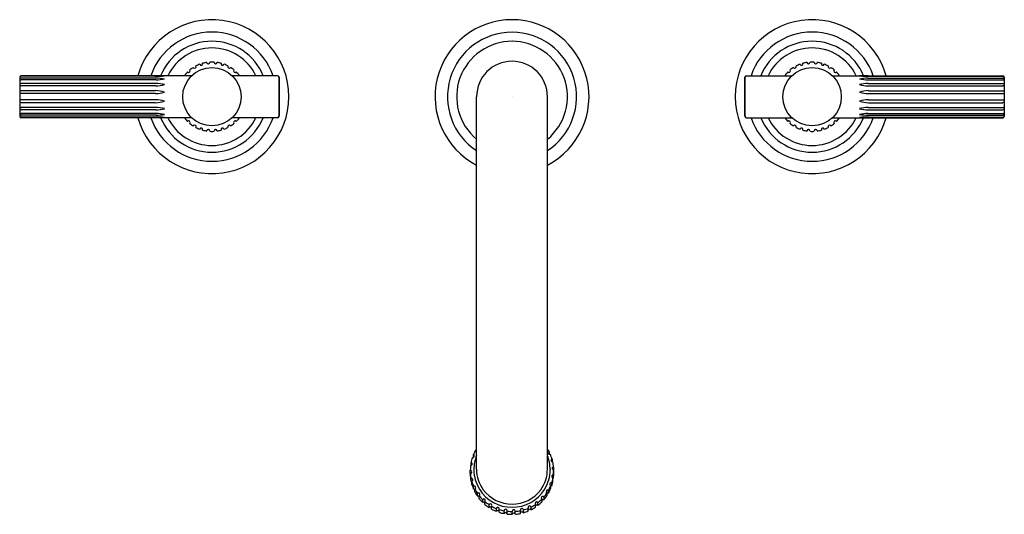
# Model space of a CAD drawing. Extents: x 4334.8 to 4348, y 186.6 to 193.1.
import ezdxf

# ---------------------------------------------------------------- set-up
doc = ezdxf.new("R2010")
doc.units = 0
doc.header["$LTSCALE"] = 0.64311
doc.layers.get('0').update_dxf_attribs({"color": 255, "linetype": 'CONTINUOUS'})
doc.layers.get('DEFPOINTS').update_dxf_attribs({"linetype": 'CONTINUOUS'})
doc.styles.get("Standard").update_dxf_attribs({"font": 'txt', "width": 0.8})

msp = doc.modelspace()

# ---------------------------------------------------------------- linework, layer by layer
for p, q in [((4337.131, 192.395), (4334.859, 192.395)), ((4336.656, 192.394), (4334.859, 192.394)), ((4336.642, 192.387), (4334.859, 192.387)), ((4338.276, 192.395), (4337.67, 192.395)), ((4344.526, 192.395), (4345.131, 192.395)), ((4345.67, 192.395), (4347.942, 192.395)), ((4346.146, 192.394), (4347.942, 192.394)), ((4346.16, 192.387), (4347.943, 192.387)), ((4334.839, 192.375), (4334.839, 191.855)), ((4336.659, 192.361), (4334.859, 192.361)), ((4336.657, 192.34), (4334.859, 192.34)), ((4336.653, 192.292), (4334.859, 192.292)), ((4336.653, 192.259), (4334.859, 192.259)), ((4338.296, 191.855), (4338.296, 192.375)), ((4338.296, 192.375), (4338.296, 191.855)), ((4344.506, 191.855), (4344.506, 192.375)), ((4344.506, 192.375), (4344.506, 191.855)), ((4346.143, 192.361), (4347.942, 192.361)), ((4346.144, 192.34), (4347.942, 192.34)), ((4346.148, 192.292), (4347.943, 192.292)), ((4346.148, 192.259), (4347.942, 192.259)), ((4347.962, 192.375), (4347.962, 191.855)), ((4334.859, 192.156), (4334.848, 192.156)), ((4336.649, 192.195), (4334.859, 192.195)), ((4336.649, 192.156), (4334.859, 192.156)), ((4346.152, 192.195), (4347.942, 192.195)), ((4346.152, 192.156), (4347.942, 192.156)), ((4347.942, 192.156), (4347.954, 192.156)), ((4334.859, 192.074), (4334.848, 192.075)), ((4336.649, 192.074), (4334.859, 192.074)), ((4336.649, 192.035), (4334.859, 192.035)), ((4340.928, 187.151), (4340.928, 192.115)), ((4341.873, 187.151), (4341.873, 192.115)), ((4346.152, 192.074), (4347.942, 192.074)), ((4346.152, 192.035), (4347.942, 192.035)), ((4347.942, 192.074), (4347.954, 192.075)), ((4336.653, 191.971), (4334.859, 191.971)), ((4336.653, 191.939), (4334.859, 191.939)), ((4336.657, 191.89), (4334.859, 191.89)), ((4336.659, 191.869), (4334.859, 191.869)), ((4346.143, 191.869), (4347.942, 191.869)), ((4346.144, 191.89), (4347.942, 191.89)), ((4346.148, 191.971), (4347.942, 191.971)), ((4346.148, 191.939), (4347.943, 191.939)), ((4336.642, 191.844), (4334.859, 191.844)), ((4336.656, 191.837), (4334.859, 191.837)), ((4337.131, 191.835), (4334.859, 191.835)), ((4338.276, 191.835), (4337.67, 191.835)), ((4344.526, 191.835), (4345.131, 191.835)), ((4345.67, 191.835), (4347.942, 191.835)), ((4346.146, 191.837), (4347.942, 191.837)), ((4346.16, 191.844), (4347.943, 191.844)), ((4340.885, 187.341), (4340.885, 187.307)), ((4341.896, 187.384), (4341.896, 187.352)), ((4341.936, 187.284), (4341.936, 187.249)), ((4340.845, 187.094), (4340.845, 187.139)), ((4340.854, 187.238), (4340.854, 187.201)), ((4340.892, 187.146), (4340.892, 187.14)), ((4341.909, 187.146), (4341.909, 187.14)), ((4341.955, 187.179), (4341.955, 187.14)), ((4341.957, 187.098), (4341.957, 187.139)), ((4340.846, 187.054), (4340.846, 187.091)), ((4340.856, 186.987), (4340.856, 187.024)), ((4341.947, 186.995), (4341.947, 187.032)), ((4341.953, 187.034), (4341.953, 187.071)), ((4340.866, 186.949), (4340.866, 186.986)), ((4340.889, 186.885), (4340.889, 186.922)), ((4340.905, 186.849), (4340.905, 186.886)), ((4341.916, 186.892), (4341.916, 186.929)), ((4341.93, 186.929), (4341.93, 186.966)), ((4340.941, 186.79), (4340.941, 186.827)), ((4340.964, 186.758), (4340.964, 186.796)), ((4341.01, 186.708), (4341.01, 186.745)), ((4341.797, 186.751), (4341.797, 186.713)), ((4341.824, 186.78), (4341.824, 186.743)), ((4341.865, 186.834), (4341.865, 186.797)), ((4341.886, 186.831), (4341.886, 186.868)), ((4341.04, 186.681), (4341.04, 186.718)), ((4341.095, 186.64), (4341.095, 186.677)), ((4341.129, 186.62), (4341.129, 186.657)), ((4341.192, 186.59), (4341.192, 186.627)), ((4341.229, 186.577), (4341.229, 186.614)), ((4341.617, 186.593), (4341.617, 186.631)), ((4341.654, 186.61), (4341.654, 186.647)), ((4341.713, 186.645), (4341.713, 186.682)), ((4341.745, 186.668), (4341.745, 186.705)), ((4341.296, 186.56), (4341.296, 186.597)), ((4341.336, 186.554), (4341.336, 186.591)), ((4341.405, 186.55), (4341.405, 186.587)), ((4341.445, 186.552), (4341.445, 186.589)), ((4341.513, 186.561), (4341.513, 186.599)), ((4341.552, 186.571), (4341.552, 186.608))]:
    msp.add_line(p, q)
for centre in [(4337.401, 192.115), (4345.401, 192.115)]:
    msp.add_circle(centre, 0.389)
for centre, radius, start, end in [((4337.401, 192.115), 1.026, 195.8372, 164.1628), ((4341.401, 192.115), 1.026, 297.4173, 242.5827), ((4345.401, 192.115), 1.026, 15.8372, 344.1628), ((4337.401, 192.115), 0.861, 18.9779, 161.0221), ((4341.401, 192.115), 0.86, 303.3048, 236.6952), ((4345.401, 192.115), 0.861, 18.9779, 161.0221), ((4337.401, 192.115), 0.739, 22.2733, 157.7267), ((4341.401, 192.115), 0.738, 309.7839, 230.2161), ((4345.401, 192.115), 0.739, 22.2733, 157.7267), ((4337.401, 192.115), 0.65, 25.5164, 154.4836), ((4345.401, 192.115), 0.65, 25.5164, 154.4836), ((4337.17, 192.515), 0.02, 211.2403, 28.7597), ((4337.401, 192.115), 0.462, 110.4805, 117.5195), ((4337.258, 192.555), 0.02, 199.2403, 16.7597), ((4337.401, 192.115), 0.462, 98.4805, 105.5195), ((4337.352, 192.575), 0.02, 187.2403, 4.7597), ((4337.401, 192.115), 0.462, 86.4805, 93.5195), ((4337.449, 192.575), 0.02, 175.2403, 352.7597), ((4337.401, 192.115), 0.462, 74.4805, 81.5195), ((4337.543, 192.555), 0.02, 163.2403, 340.7597), ((4337.401, 192.115), 0.462, 62.4805, 69.5195), ((4337.632, 192.515), 0.02, 151.2403, 328.7597), ((4341.401, 192.115), 0.472, 0, 180), ((4345.17, 192.515), 0.02, 211.2403, 28.7597), ((4345.401, 192.115), 0.462, 110.4805, 117.5195), ((4345.258, 192.555), 0.02, 199.2403, 16.7597), ((4345.401, 192.115), 0.462, 98.4805, 105.5195), ((4345.352, 192.575), 0.02, 187.2403, 4.7597), ((4345.401, 192.115), 0.462, 86.4805, 93.5195), ((4345.449, 192.575), 0.02, 175.2403, 352.7597), ((4345.401, 192.115), 0.462, 74.4805, 81.5195), ((4345.543, 192.555), 0.02, 163.2403, 340.7597), ((4345.401, 192.115), 0.462, 62.4805, 69.5195), ((4345.632, 192.515), 0.02, 151.2403, 328.7597), ((4334.859, 192.375), 0.02, 90, 180), ((4334.859, 192.374), 0.02, 90.0999, 178.4046), ((4334.859, 192.366), 0.0205, 90.7151, 164.7044), ((4336.64, 194.37), 1.983, 270.0375, 273.7189), ((4336.647, 189.73), 2.664, 87.3827, 89.8213), ((4337.401, 192.115), 0.462, 134.4805, 141.5195), ((4337.027, 192.387), 0.02, 24.9711, 52.7597), ((4337.091, 192.459), 0.02, 223.2403, 40.7597), ((4337.401, 192.115), 0.462, 122.4805, 129.5195), ((4337.401, 192.115), 0.462, 50.4805, 57.5195), ((4337.71, 192.459), 0.02, 139.2403, 316.7597), ((4337.401, 192.115), 0.462, 38.4805, 45.5195), ((4337.774, 192.387), 0.02, 127.2403, 155.0289), ((4338.276, 192.375), 0.02, 360, 90), ((4344.526, 192.375), 0.02, 90, 180), ((4345.401, 192.115), 0.462, 134.4805, 141.5195), ((4345.027, 192.387), 0.02, 24.9711, 52.7597), ((4345.091, 192.459), 0.02, 223.2403, 40.7597), ((4345.401, 192.115), 0.462, 122.4805, 129.5195), ((4345.401, 192.115), 0.462, 50.4805, 57.5195), ((4345.71, 192.459), 0.02, 139.2403, 316.7597), ((4345.401, 192.115), 0.462, 38.4805, 45.5195), ((4345.774, 192.387), 0.02, 127.2403, 155.0289), ((4346.154, 189.73), 2.664, 90.1787, 92.6173), ((4346.161, 194.37), 1.983, 266.2811, 269.9625), ((4347.942, 192.375), 0.02, 0, 90), ((4347.942, 192.374), 0.02, 1.5954, 89.9001), ((4347.942, 192.366), 0.0205, 15.2956, 89.2849), ((4334.861, 192.34), 0.0217, 94.0486, 172.4223), ((4334.859, 192.313), 0.0268, 90.8323, 139.5481), ((4334.859, 192.271), 0.0206, 90.6635, 163.942), ((4334.843, 192.26), 0.00394, 184.6055, 288.391), ((4334.861, 192.207), 0.0521, 91.7673, 108.391), ((4336.646, 191.823), 0.469, 74.7883, 89.1516), ((4336.646, 192.728), 0.469, 270.8484, 285.2117), ((4336.648, 192.991), 0.651, 270.7815, 280.7114), ((4336.649, 191.653), 0.708, 80.2333, 89.211), ((4346.152, 191.653), 0.708, 90.789, 99.7667), ((4346.153, 192.991), 0.651, 259.2886, 269.2185), ((4346.155, 191.823), 0.469, 90.8484, 105.2117), ((4346.155, 192.728), 0.469, 254.7883, 269.1516), ((4347.941, 192.34), 0.0217, 7.5777, 85.9514), ((4347.942, 192.313), 0.0268, 40.4519, 89.1677), ((4347.941, 192.207), 0.0521, 71.609, 88.2327), ((4347.942, 192.271), 0.0206, 16.058, 89.3365), ((4347.958, 192.26), 0.00394, 251.609, 355.3945), ((4334.859, 192.175), 0.0203, 90.1963, 170.5466), ((4334.847, 192.165), 0.0097, 218.2333, 275.1741), ((4336.644, 191.787), 0.409, 72.2054, 89.2867), ((4336.644, 192.565), 0.409, 270.7133, 287.7946), ((4346.157, 191.787), 0.409, 90.7133, 107.7946), ((4346.157, 192.565), 0.409, 252.2054, 269.2867), ((4347.942, 192.175), 0.0203, 9.4534, 89.8037), ((4347.955, 192.165), 0.0097, 264.8259, 321.7667), ((4334.847, 192.065), 0.0097, 84.8259, 141.7667), ((4334.859, 192.056), 0.0203, 189.4534, 269.8037), ((4336.644, 191.666), 0.409, 72.2054, 89.2867), ((4336.644, 192.444), 0.409, 270.7133, 287.7946), ((4346.157, 191.666), 0.409, 90.7133, 107.7946), ((4346.157, 192.444), 0.409, 252.2054, 269.2867), ((4347.942, 192.056), 0.0203, 270.1963, 350.5466), ((4347.955, 192.065), 0.0097, 38.2333, 95.1741), ((4334.843, 191.97), 0.00394, 71.609, 175.3945), ((4334.859, 191.959), 0.0206, 196.058, 269.3365), ((4334.859, 191.917), 0.0268, 220.4519, 269.1677), ((4334.861, 191.891), 0.0217, 187.5777, 265.9514), ((4334.861, 192.023), 0.0521, 251.609, 268.2327), ((4336.646, 191.503), 0.469, 74.7883, 89.1516), ((4336.646, 192.407), 0.469, 270.8484, 285.2117), ((4336.648, 191.239), 0.651, 79.2886, 89.2185), ((4336.649, 192.577), 0.708, 270.789, 279.7667), ((4346.155, 191.503), 0.469, 90.8484, 105.2117), ((4346.155, 192.407), 0.469, 254.7883, 269.1516), ((4346.153, 191.239), 0.651, 90.7815, 100.7114), ((4346.152, 192.577), 0.708, 260.2333, 269.211), ((4347.941, 192.023), 0.0521, 271.7673, 288.391), ((4347.942, 191.917), 0.0268, 270.8323, 319.5481), ((4347.941, 191.891), 0.0217, 274.0486, 352.4223), ((4347.942, 191.959), 0.0206, 270.6635, 343.942), ((4347.958, 191.97), 0.00394, 4.6055, 108.391), ((4334.859, 191.864), 0.0205, 195.2956, 269.2849), ((4334.859, 191.857), 0.02, 181.5954, 269.9001), ((4334.859, 191.855), 0.02, 180, 270), ((4337.401, 192.115), 0.861, 198.9779, 341.0221), ((4336.64, 189.86), 1.983, 86.2811, 89.9625), ((4336.647, 194.5), 2.664, 270.1787, 272.6173), ((4337.401, 192.115), 0.739, 202.2733, 337.7267), ((4337.401, 192.115), 0.65, 205.5164, 334.4836), ((4337.027, 191.844), 0.02, 307.2403, 335.0289), ((4337.401, 192.115), 0.462, 218.4805, 225.5195), ((4337.091, 191.772), 0.02, 319.2403, 136.7597), ((4337.401, 192.115), 0.462, 230.4805, 237.5195), ((4337.17, 191.715), 0.02, 331.2403, 148.7597), ((4337.632, 191.715), 0.02, 31.2403, 208.7597), ((4337.401, 192.115), 0.462, 302.4805, 309.5195), ((4337.71, 191.772), 0.02, 43.2403, 220.7597), ((4337.401, 192.115), 0.462, 314.4805, 321.5195), ((4337.774, 191.844), 0.02, 204.9711, 232.7597), ((4338.276, 191.855), 0.02, 270, 0), ((4344.526, 191.855), 0.02, 180, 270), ((4345.401, 192.115), 0.861, 198.9779, 341.0221), ((4345.401, 192.115), 0.739, 202.2733, 337.7267), ((4345.401, 192.115), 0.65, 205.5164, 334.4836), ((4345.027, 191.844), 0.02, 307.2403, 335.0289), ((4345.401, 192.115), 0.462, 218.4805, 225.5195), ((4345.091, 191.772), 0.02, 319.2403, 136.7597), ((4345.401, 192.115), 0.462, 230.4805, 237.5195), ((4345.17, 191.715), 0.02, 331.2403, 148.7597), ((4345.632, 191.715), 0.02, 31.2403, 208.7597), ((4345.401, 192.115), 0.462, 302.4805, 309.5195), ((4345.71, 191.772), 0.02, 43.2403, 220.7597), ((4345.401, 192.115), 0.462, 314.4805, 321.5195), ((4345.774, 191.844), 0.02, 204.9711, 232.7597), ((4346.161, 189.86), 1.983, 90.0375, 93.7189), ((4346.154, 194.5), 2.664, 267.3827, 269.8213), ((4347.942, 191.857), 0.02, 270.0999, 358.4046), ((4347.942, 191.855), 0.02, 270, 360), ((4347.942, 191.864), 0.0205, 270.7151, 344.7044), ((4337.401, 192.115), 0.462, 242.4805, 249.5195), ((4337.258, 191.676), 0.02, 343.2403, 160.7597), ((4337.401, 192.115), 0.462, 254.4805, 261.5195), ((4337.352, 191.656), 0.02, 355.2403, 172.7597), ((4337.401, 192.115), 0.462, 266.4805, 273.5195), ((4337.449, 191.656), 0.02, 7.2403, 184.7597), ((4337.401, 192.115), 0.462, 278.4805, 285.5195), ((4337.543, 191.676), 0.02, 19.2403, 196.7597), ((4337.401, 192.115), 0.462, 290.4805, 297.5195), ((4345.401, 192.115), 0.462, 242.4805, 249.5195), ((4345.258, 191.676), 0.02, 343.2403, 160.7597), ((4345.401, 192.115), 0.462, 254.4805, 261.5195), ((4345.352, 191.656), 0.02, 355.2403, 172.7597), ((4345.401, 192.115), 0.462, 266.4805, 273.5195), ((4345.449, 191.656), 0.02, 7.2403, 184.7597), ((4345.401, 192.115), 0.462, 278.4805, 285.5195), ((4345.543, 191.676), 0.02, 19.2403, 196.7597), ((4345.401, 192.115), 0.462, 290.4805, 297.5195), ((4341.379, 187.139), 0.534, 150.3997, 157.7622), ((4340.919, 187.485), 0.0824, 267.6708, 276.6503), ((4341.44, 187.151), 0.512, 27.1526, 32.2781), ((4341.386, 187.135), 0.541, 161.8022, 169.026), ((4340.873, 187.331), 0.0272, 268.162, 333.8154), ((4340.887, 187.331), 0.00994, 34.0196, 97.012), ((4341.387, 187.146), 0.495, 157.9862, 179.9929), ((4341.387, 187.146), 0.495, 157.9862, 179.9929), ((4340.879, 187.326), 0.0188, 339.3725, 34.8354), ((4341.414, 187.146), 0.495, 0.0071, 22.0138), ((4341.902, 187.368), 0.0172, 109.9125, 256.2778), ((4341.912, 187.392), 0.0433, 249.8889, 270.2637), ((4341.419, 187.136), 0.537, 15.9688, 23.2748), ((4341.94, 187.268), 0.0195, 142.5301, 239.8322), ((4341.933, 187.274), 0.0102, 75.7284, 144.2276), ((4341.385, 187.135), 0.54, 173.209, 179.5547), ((4340.837, 187.242), 0.0451, 285.042, 305.1687), ((4340.858, 187.227), 0.0113, 39.6931, 106.5224), ((4340.852, 187.222), 0.0194, 304.5284, 40.6804), ((4341.388, 187.146), 0.496, 180.6871, 211.6512), ((4341.388, 187.146), 0.496, 180.6871, 211.6512), ((4341.389, 187.151), 0.461, 180.0374, 216.2819), ((4341.412, 187.151), 0.461, 323.7181, 359.9626), ((4341.414, 187.146), 0.496, 328.3488, 359.3129), ((4341.959, 187.305), 0.0602, 242.0421, 256.9542), ((4341.951, 187.164), 0.0152, 128.6823, 189.111), ((4341.963, 187.166), 0.0274, 189.111, 256.1049), ((4341.951, 187.164), 0.015, 75.132, 128.6823), ((4341.417, 187.135), 0.54, 4.6214, 11.8659), ((4340.849, 187.126), 0.0065, 87.7178, 131.8124), ((4340.848, 187.095), 0.00345, 209.977, 276.5447), ((4340.838, 187.118), 0.0277, 288.4374, 353.4331), ((4341.384, 187.135), 0.54, 184.6316, 191.8641), ((4341.387, 187.098), 0.543, 184.6393, 191.8419), ((4340.848, 187.115), 0.0174, 357.6793, 85.2176), ((4340.864, 187.013), 0.0139, 62.7093, 125.7965), ((4340.851, 187.012), 0.0296, 299.3502, 353.654), ((4340.861, 187.008), 0.0192, 359.8898, 61.1101), ((4341.95, 187.055), 0.0195, 124.7671, 223.1171), ((4341.416, 187.135), 0.541, 341.8024, 349.0256), ((4342.12, 187.254), 0.281, 229.1283, 232.1197), ((4341.946, 187.059), 0.0143, 67.1972, 123.9155), ((4341.943, 187.049), 0.0176, 282.2137, 303.8021), ((4341.951, 187.071), 0.00191, 16.4413, 58.9534), ((4341.417, 187.135), 0.539, 353.2093, 359.9996), ((4341.418, 187.098), 0.539, 353.2053, 359.9964), ((4340.881, 187.048), 0.0663, 248.0216, 256.6504), ((4341.387, 187.136), 0.542, 196.0431, 203.2556), ((4341.387, 187.099), 0.542, 196.0428, 203.2561), ((4340.899, 186.912), 0.0141, 73.1736, 137.5283), ((4340.886, 186.831), 0.0537, 68.4935, 87.0126), ((4340.897, 186.907), 0.0193, 359.8773, 73.073), ((4340.885, 186.91), 0.0318, 309.9368, 354.1468), ((4341.39, 187.137), 0.546, 207.4187, 214.5982), ((4341.401, 187.157), 0.513, 211.9706, 328.0294), ((4341.401, 187.162), 0.477, 216.5058, 323.4942), ((4341.413, 187.136), 0.544, 330.4358, 337.6313), ((4341.429, 187.092), 0.526, 330.2784, 337.7051), ((4341.923, 186.951), 0.0198, 113.1972, 217.2519), ((4341.975, 186.992), 0.0864, 218.2121, 226.8428), ((4341.92, 186.956), 0.0139, 47.2855, 111.7508), ((4341.935, 186.88), 0.0497, 95.6998, 111.9948), ((4341.406, 187.1), 0.551, 341.8715, 348.9718), ((4341.404, 187.109), 0.563, 207.5928, 214.5442), ((4340.953, 186.819), 0.0149, 84.9029, 147.0317), ((4340.948, 186.76), 0.0313, 58.1454, 103.1689), ((4340.953, 186.815), 0.0194, 359.7831, 84.867), ((4340.938, 186.818), 0.0347, 320.2219, 354.8301), ((4341.394, 187.14), 0.551, 218.7391, 225.8779), ((4341.394, 187.103), 0.551, 218.7233, 225.8623), ((4341.025, 186.738), 0.016, 96.7346, 155.6485), ((4341.025, 186.735), 0.0196, 23.7444, 96.5073), ((4341.406, 187.142), 0.553, 307.8846, 314.9998), ((4341.814, 186.767), 0.0235, 140.3835, 223.1977), ((4341.809, 186.771), 0.0172, 31.4022, 140.3835), ((4341.814, 186.717), 0.0274, 68.4412, 128.1781), ((4341.409, 187.139), 0.548, 319.1271, 326.2845), ((4341.39, 187.117), 0.573, 319.2055, 326.0357), ((4341.883, 186.854), 0.0266, 156.3223, 227.5662), ((4341.874, 186.857), 0.0166, 41.415, 152.6058), ((4341.882, 186.794), 0.0369, 83.783, 117.0325), ((4341.023, 186.685), 0.0257, 47.7823, 118.524), ((4341.014, 186.734), 0.0305, 328.4355, 15.9174), ((4341.397, 187.144), 0.555, 229.994, 237.0908), ((4341.397, 187.106), 0.555, 229.9782, 237.0767), ((4341.113, 186.671), 0.0187, 26.4476, 161.6385), ((4341.111, 186.624), 0.022, 32.3537, 135.0075), ((4341.106, 186.669), 0.0261, 333.4889, 25.3766), ((4341.399, 187.147), 0.56, 241.1833, 248.2431), ((4341.399, 187.11), 0.56, 241.1697, 248.2326), ((4341.211, 186.625), 0.019, 69.3565, 171.2347), ((4341.21, 186.622), 0.0215, 337.2606, 68.8381), ((4341.4, 187.15), 0.563, 252.3166, 259.3498), ((4341.316, 186.597), 0.0198, 81.4724, 179.9709), ((4341.315, 186.596), 0.0209, 346.3726, 80.1967), ((4341.533, 186.605), 0.0212, 104.8594, 197.7069), ((4341.533, 186.607), 0.0195, 3.8793, 103.9142), ((4341.401, 187.149), 0.562, 285.5821, 292.6256), ((4341.637, 186.641), 0.0217, 116.0383, 206.9139), ((4341.636, 186.598), 0.0201, 114.6706, 154.8431), ((4341.635, 186.643), 0.0187, 12.7266, 116.0383), ((4341.636, 186.594), 0.0237, 42.2492, 112.1015), ((4341.403, 187.146), 0.558, 296.7067, 303.782), ((4341.403, 187.108), 0.558, 296.7191, 303.7969), ((4341.731, 186.695), 0.0226, 128.1921, 215.0871), ((4341.725, 186.657), 0.0139, 121.76, 148.2833), ((4341.729, 186.699), 0.0179, 21.8732, 128.1921), ((4341.731, 186.648), 0.025, 54.8242, 122.1632), ((4341.405, 187.105), 0.553, 307.8997, 315.0159), ((4341.21, 186.576), 0.023, 72.3233, 143.5593), ((4341.21, 186.579), 0.0202, 20.6724, 70.32), ((4341.4, 187.113), 0.563, 252.3072, 259.3444), ((4341.316, 186.552), 0.0208, 14.6513, 158.6178), ((4341.401, 187.152), 0.564, 263.4116, 270.4325), ((4341.411, 187.314), 0.764, 264.3375, 269.5199), ((4341.425, 186.591), 0.0204, 92.9185, 189.1091), ((4341.423, 186.548), 0.0185, 129.9053, 173.1729), ((4341.425, 186.546), 0.0206, 14.9119, 131.0215), ((4341.425, 186.591), 0.0203, 355.2635, 91.8059), ((4341.401, 187.151), 0.564, 274.4917, 281.5162), ((4341.401, 187.114), 0.564, 274.4939, 281.5226), ((4341.532, 186.563), 0.0196, 102.3705, 165.3781), ((4341.533, 186.56), 0.0222, 28.9574, 102.21), ((4341.401, 187.112), 0.561, 285.59, 292.6371)]:
    msp.add_arc(centre, radius, start, end)

# ---------------------------------------------------------------- texts
at = {"layer": 'DEFPOINTS'}
for tag, p, s in [('MODELNUMBER', (4341.401, 192.119), 'P21211-LV'), ('TRADENAME', (4341.401, 192.117), 'CENTRAL PARK WEST'), ('PRODUCT', (4341.401, 192.115), 'BATHROOM SINK FAUCET')]:
    msp.add_attdef(tag, p, s, height=0.001, dxfattribs=at)

doc.saveas('drawing.dxf')
